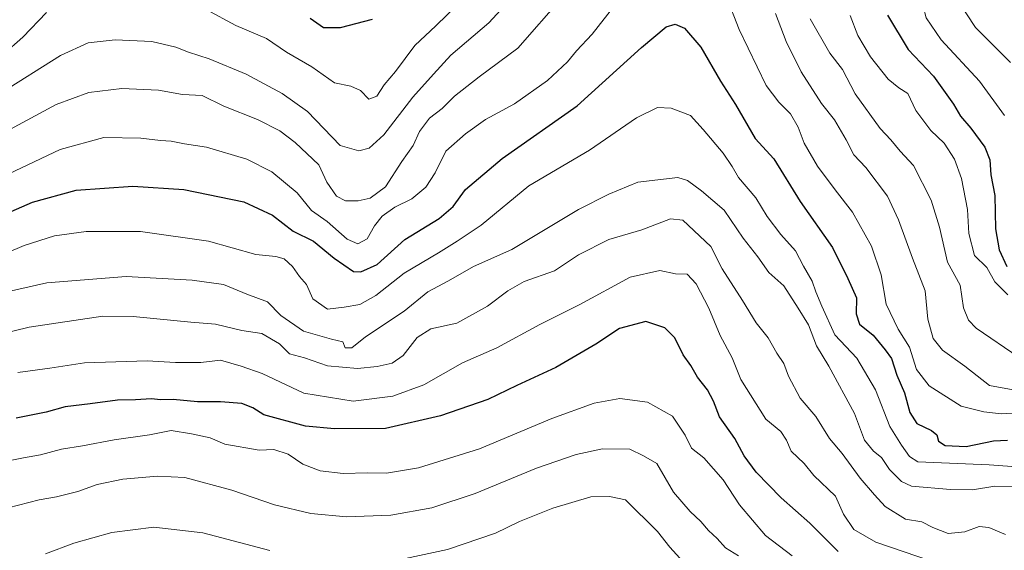
# Model space of a CAD drawing. Units: metres. Extents: x 641371 to 644826, y 4739136 to 4741520.
# Drawn here: x 642499 to 642737, y 4739904 to 4740032 of the extents above; entities that cross this region are included whole.
import ezdxf

# ---------------------------------------------------------------- set-up
doc = ezdxf.new("R2010")
doc.units = ezdxf.units.M
doc.header["$MEASUREMENT"] = 0
doc.layers.add('Curva de nivel maestra', color=36, linetype='Continuous', lineweight=30)
doc.layers.add('Curva de nivel normal', color=36, linetype='Continuous', lineweight=0)

# ---------------------------------------------------------------- blocks, each defined once
blk = doc.blocks.new('*U177')
at = {"layer": 'Curva de nivel normal', "color": 36, "linetype": 'Continuous', "lineweight": 0}
for points in [[(642490.34, 4739991.73, 770), (642509.08, 4740000.62, 770), (642519.64, 4740003.52, 770), (642528.56, 4740003.36, 770), (642533.34, 4740002.74, 770), (642535.89, 4740002.61, 770), (642539.12, 4740001.96, 770), (642544.44, 4740001.15, 770), (642554.22, 4739998.29, 770), (642560.25, 4739995.2, 770), (642566.32, 4739990.14, 770), (642569.83, 4739985.86, 770), (642573.58, 4739983.18, 770), (642578.46, 4739978.91, 770), (642580.98, 4739977.79, 770), (642583.28, 4739978.97, 770), (642585, 4739982.12, 770), (642586.86, 4739984.5, 770), (642589.92, 4739986.66, 770), (642594.03, 4739988.68, 770), (642597.43, 4739991.47, 770), (642599.67, 4739994.98, 770), (642602.28, 4740000.22, 770), (642607.01, 4740004.37, 770), (642611.85, 4740007.88, 770), (642618.9, 4740011.59, 770), (642626.87, 4740017.23, 770), (642631.71, 4740021.78, 770), (642633.86, 4740024.45, 770), (642637.62, 4740028.45, 770), (642646.69, 4740040.04, 770)], [(642670.04, 4740037.7, 770), (642673.14, 4740029.57, 770), (642679.66, 4740016.08, 770), (642682.73, 4740011.99, 770), (642685.53, 4740009.18, 770), (642687.46, 4740006, 770), (642688.88, 4740002.09, 770), (642692.08, 4739996.6, 770), (642696.34, 4739990.82, 770), (642700.55, 4739985.46, 770), (642705.16, 4739977.2, 770), (642707.44, 4739970.32, 770), (642708.69, 4739963.2, 770), (642711.57, 4739957.19, 770), (642714.3, 4739952.79, 770), (642716.03, 4739947.44, 770), (642719.06, 4739943.51, 770), (642726.82, 4739938.6, 770), (642732.29, 4739937.23, 770), (642736.49, 4739936.69, 770), (642743.34, 4739937.09, 770)]]:
    blk.add_polyline3d(points, dxfattribs=at)
blk = doc.blocks.new('*U179')
at = {"layer": 'Curva de nivel normal', "color": 36, "linetype": 'Continuous', "lineweight": 0}
blk.add_polyline3d([(642739.96, 4740121.2, 740), (642736.5, 4740116.17, 740), (642733.2, 4740112.26, 740), (642728.04, 4740108.74, 740), (642722.62, 4740106.45, 740), (642719.79, 4740103.65, 740), (642718.79, 4740098.26, 740), (642717.93, 4740094.66, 740), (642717.86, 4740091.82, 740), (642719.3, 4740085.79, 740), (642723.38, 4740077.12, 740), (642724.87, 4740071.98, 740), (642724.96, 4740068.78, 740), (642723.39, 4740056.45, 740), (642722.18, 4740050.78, 740), (642722.56, 4740047.45, 740), (642724.72, 4740041.33, 740), (642725.73, 4740036.97, 740), (642730.3, 4740030.04, 740), (642738.72, 4740021.58, 740)], dxfattribs=at)
blk = doc.blocks.new('*U192')
at = {"layer": 'Curva de nivel normal', "color": 36, "linetype": 'Continuous', "lineweight": 0}
for points in [[(642495.34, 4740023.56, 755), (642500.08, 4740027.72, 755), (642505.74, 4740033.66, 755)], [(642544.36, 4740034.41, 755), (642551.53, 4740030.57, 755), (642558.9, 4740027.44, 755), (642563.81, 4740024.12, 755), (642569.91, 4740020.59, 755), (642575.41, 4740016.72, 755), (642579.34, 4740015.9, 755), (642581.67, 4740014.88, 755), (642583.67, 4740012.76, 755), (642585.59, 4740013.49, 755), (642587.34, 4740016.23, 755), (642590.14, 4740019.45, 755), (642594.78, 4740025.71, 755), (642599.86, 4740030.51, 755), (642605.34, 4740035.83, 755)], [(642700.01, 4740032.96, 755), (642701.84, 4740028.17, 755), (642704.87, 4740023.02, 755), (642709.14, 4740017.58, 755), (642711.74, 4740015.52, 755), (642713.9, 4740014.16, 755), (642715.83, 4740009.98, 755), (642719.46, 4740005.22, 755), (642722.7, 4740002.12, 755), (642725.21, 4739998.28, 755), (642726.87, 4739993.57, 755), (642728.31, 4739986.1, 755), (642728.68, 4739980.25, 755), (642730, 4739974.98, 755), (642733.04, 4739972.04, 755), (642734.92, 4739968.61, 755), (642738.1, 4739965.45, 755)]]:
    blk.add_polyline3d(points, dxfattribs=at)
blk = doc.blocks.new('*U199')
at = {"layer": 'Curva de nivel normal', "color": 36, "linetype": 'Continuous', "lineweight": 0}
blk.add_polyline3d([(642491.04, 4739973.48, 780), (642500.41, 4739977.42, 780), (642507.68, 4739979.72, 780), (642515.32, 4739980.8, 780), (642528.47, 4739980.77, 780), (642544.9, 4739978.47, 780), (642556.39, 4739975.25, 780), (642561.23, 4739974.75, 780), (642563.19, 4739974.19, 780), (642565.23, 4739972.32, 780), (642566.95, 4739969.92, 780), (642568.62, 4739967.96, 780), (642570.12, 4739964.51, 780), (642573.65, 4739962.02, 780), (642577.67, 4739962.51, 780), (642581.52, 4739963.12, 780), (642585.39, 4739965.27, 780), (642592.18, 4739970.69, 780), (642600.5, 4739975.59, 780), (642605, 4739978.43, 780), (642610.84, 4739982.29, 780), (642622.34, 4739991.78, 780), (642637, 4740000.41, 780), (642648.34, 4740008.24, 780), (642653.41, 4740010.72, 780), (642656.7, 4740010.57, 780), (642661.38, 4740008.78, 780), (642664.48, 4740005.44, 780), (642669.28, 4739999.69, 780), (642671.48, 4739996.52, 780), (642672.98, 4739993.81, 780), (642677.18, 4739988.89, 780), (642679.95, 4739984.4, 780), (642683.23, 4739980.01, 780), (642686.78, 4739976.12, 780), (642688.67, 4739972.39, 780), (642690.8, 4739968.74, 780), (642691.66, 4739966.18, 780), (642693.17, 4739962.72, 780), (642696.26, 4739955.8, 780), (642701.6, 4739950.15, 780), (642706.08, 4739942.52, 780), (642709.54, 4739933.65, 780), (642712.37, 4739929.12, 780), (642714.3, 4739926.42, 780), (642716.36, 4739925.14, 780), (642733.61, 4739924.39, 780), (642743.51, 4739923.62, 780)], dxfattribs=at)
blk = doc.blocks.new('*U206')
at = {"layer": 'Curva de nivel normal', "color": 36, "linetype": 'Continuous', "lineweight": 0}
blk.add_polyline3d([(642490.92, 4739955.04, 790), (642501.57, 4739957.63, 790), (642519.36, 4739960.28, 790), (642526.74, 4739960.23, 790), (642540.66, 4739958.84, 790), (642546.65, 4739958.35, 790), (642552.96, 4739956.84, 790), (642557.84, 4739956.1, 790), (642562.11, 4739953.59, 790), (642564.46, 4739951.24, 790), (642568.1, 4739950.21, 790), (642573.66, 4739948.29, 790), (642580.91, 4739947.68, 790), (642585.67, 4739948.11, 790), (642589.34, 4739948.94, 790), (642592, 4739950.84, 790), (642595.34, 4739955.18, 790), (642598.64, 4739957.24, 790), (642604.9, 4739958.66, 790), (642612.34, 4739962.74, 790), (642617.26, 4739966.4, 790), (642621.22, 4739968.7, 790), (642628.52, 4739971.3, 790), (642634.37, 4739975.12, 790), (642641.67, 4739978.88, 790), (642649.67, 4739981.14, 790), (642656.6, 4739983.81, 790), (642659.57, 4739983.53, 790), (642666.29, 4739977.16, 790), (642669.03, 4739971.79, 790), (642673.99, 4739964.1, 790), (642677.26, 4739958.74, 790), (642680.17, 4739955.04, 790), (642682.27, 4739951.38, 790), (642683.97, 4739948.91, 790), (642685.12, 4739945.79, 790), (642687.87, 4739940.48, 790), (642691.69, 4739936.05, 790), (642695.03, 4739930.75, 790), (642698.08, 4739927.13, 790), (642702.4, 4739921.14, 790), (642705.84, 4739917.15, 790), (642708.42, 4739914.31, 790), (642713.34, 4739911.29, 790), (642717.34, 4739910.64, 790), (642720, 4739909.21, 790), (642723.67, 4739907.76, 790), (642727.67, 4739908.19, 790), (642731.2, 4739909.48, 790), (642733.46, 4739909.25, 790), (642737.53, 4739907.51, 790)], dxfattribs=at)
blk = doc.blocks.new('*U212')
at = {"layer": 'Curva de nivel normal', "color": 36, "linetype": 'Continuous', "lineweight": 0}
blk.add_polyline3d([(642498.85, 4739946.7, 795), (642506.54, 4739947.74, 795), (642514.95, 4739949.06, 795), (642530.07, 4739949.52, 795), (642536.92, 4739949.11, 795), (642543.07, 4739949.14, 795), (642547.82, 4739949.68, 795), (642552.82, 4739948.26, 795), (642557.9, 4739946.43, 795), (642567.95, 4739941.74, 795), (642579.88, 4739939.74, 795), (642589.49, 4739940.94, 795), (642596.97, 4739943.75, 795), (642606.34, 4739949.01, 795), (642614.57, 4739952.63, 795), (642625, 4739958.27, 795), (642634.67, 4739963.1, 795), (642646.84, 4739969.7, 795), (642653.97, 4739971.33, 795), (642657.77, 4739970.55, 795), (642660.63, 4739970.5, 795), (642662.79, 4739968.1, 795), (642665.83, 4739962.25, 795), (642668.61, 4739955.65, 795), (642671.49, 4739950.23, 795), (642673.58, 4739945.02, 795), (642679.64, 4739935.41, 795), (642683.22, 4739932.45, 795), (642684.64, 4739930.35, 795), (642685.76, 4739927.7, 795), (642688.89, 4739924.68, 795), (642691.2, 4739921.8, 795), (642696.48, 4739916.84, 795), (642698.38, 4739912.46, 795), (642700.85, 4739908.78, 795), (642706.19, 4739905.68, 795), (642719.66, 4739901.07, 795)], dxfattribs=at)
blk = doc.blocks.new('*U215')
at = {"layer": 'Curva de nivel normal', "color": 36, "linetype": 'Continuous', "lineweight": 0}
blk.add_polyline3d([(642494.85, 4739965.85, 785), (642505.89, 4739968.33, 785), (642525.02, 4739969.87, 785), (642541.01, 4739969.01, 785), (642548.54, 4739967.93, 785), (642554.21, 4739965.61, 785), (642559.16, 4739963.75, 785), (642562.4, 4739960.47, 785), (642567.9, 4739956.68, 785), (642574.65, 4739954.74, 785), (642577.36, 4739954.14, 785), (642577.94, 4739952.68, 785), (642579.53, 4739952.64, 785), (642582.85, 4739955.34, 785), (642592.22, 4739961.52, 785), (642597.9, 4739966.2, 785), (642602.93, 4739968.82, 785), (642608.97, 4739972.29, 785), (642618.25, 4739976.45, 785), (642634.31, 4739986.08, 785), (642641.67, 4739989.79, 785), (642648.67, 4739992.69, 785), (642658.35, 4739993.81, 785), (642660.64, 4739993.1, 785), (642664.07, 4739990.58, 785), (642669.55, 4739985.89, 785), (642674.15, 4739979.2, 785), (642677.71, 4739974.66, 785), (642680.36, 4739970.84, 785), (642683.97, 4739967.64, 785), (642687.45, 4739962.27, 785), (642689.92, 4739958.19, 785), (642691.87, 4739953.17, 785), (642694.81, 4739948.22, 785), (642701, 4739936.78, 785), (642703.42, 4739930.36, 785), (642705.59, 4739927.7, 785), (642707.57, 4739926.18, 785), (642709.47, 4739923.25, 785), (642712.37, 4739920.35, 785), (642714.77, 4739919.24, 785), (642724.24, 4739918.45, 785), (642729.56, 4739918.37, 785), (642734.98, 4739919.22, 785), (642740.88, 4739919.16, 785)], dxfattribs=at)
blk = doc.blocks.new('*U219')
at = {"layer": 'Curva de nivel normal', "color": 36, "linetype": 'Continuous', "lineweight": 0}
for points in [[(642494.51, 4740014.12, 760), (642509.17, 4740023.3, 760), (642515.84, 4740026.4, 760), (642522.36, 4740027.12, 760), (642531.25, 4740026.66, 760), (642537.06, 4740025.36, 760), (642540.09, 4740024.08, 760), (642545.1, 4740022.48, 760), (642554.05, 4740018.83, 760), (642562.71, 4740014.15, 760), (642568.81, 4740009.76, 760), (642576.77, 4740001.55, 760), (642581.29, 4740000.28, 760), (642583.73, 4740000.93, 760), (642587.27, 4740004.16, 760), (642594.3, 4740013.21, 760), (642599.26, 4740018.83, 760), (642603.48, 4740023.4, 760), (642612.7, 4740031.23, 760), (642619.53, 4740038.73, 760)], [(642690.35, 4740032.18, 760), (642695.07, 4740023.86, 760), (642698.14, 4740019.93, 760), (642701.23, 4740014.06, 760), (642707.2, 4740005.69, 760), (642709.83, 4740002.94, 760), (642712.04, 4740000.15, 760), (642715.29, 4739996.74, 760), (642719.6, 4739988.38, 760), (642721.56, 4739981.79, 760), (642723.5, 4739973.39, 760), (642726.58, 4739967.8, 760), (642727.35, 4739962.36, 760), (642728.55, 4739959.32, 760), (642730.43, 4739957.45, 760), (642740.82, 4739950.35, 760)]]:
    blk.add_polyline3d(points, dxfattribs=at)
blk = doc.blocks.new('*U222')
at = {"layer": 'Curva de nivel normal', "color": 36, "linetype": 'Continuous', "lineweight": 0}
for points in [[(642659.64, 4739900.94, 815), (642656.38, 4739904.51, 815), (642653.39, 4739908.28, 815), (642645.67, 4739915.9, 815), (642641.83, 4739916.75, 815), (642637.3, 4739916.69, 815), (642628.1, 4739913.94, 815), (642620.1, 4739910.67, 815), (642614.28, 4739907.9, 815), (642602.67, 4739903.91, 815), (642588, 4739900.8, 815)], [(642559.73, 4739903.65, 815), (642543.57, 4739907.98, 815), (642531.69, 4739909.31, 815), (642521.53, 4739908.01, 815), (642512.36, 4739905.44, 815), (642505.55, 4739902.87, 815)]]:
    blk.add_polyline3d(points, dxfattribs=at)
blk = doc.blocks.new('*U229')
at = {"layer": 'Curva de nivel normal', "color": 36, "linetype": 'Continuous', "lineweight": 0}
blk.add_polyline3d([(642739.81, 4740140.02, 745), (642737.12, 4740132.03, 745), (642733.62, 4740124.28, 745), (642730, 4740120.64, 745), (642725.67, 4740117.28, 745), (642715.67, 4740111.5, 745), (642711.6, 4740107.46, 745), (642709.56, 4740100.02, 745), (642709.22, 4740091.66, 745), (642711.39, 4740084.17, 745), (642714.7, 4740077.81, 745), (642717, 4740072.45, 745), (642717.42, 4740067.77, 745), (642716.29, 4740060.79, 745), (642714.93, 4740054.7, 745), (642714.22, 4740048.44, 745), (642716.9, 4740037.95, 745), (642718.36, 4740032.43, 745), (642721.95, 4740027.12, 745), (642731.28, 4740017.12, 745), (642737.28, 4740008.78, 745)], dxfattribs=at)
blk = doc.blocks.new('*U237')
at = {"layer": 'Curva de nivel normal', "color": 36, "linetype": 'Continuous', "lineweight": 0}
for points in [[(642496.01, 4740004.98, 765), (642508.09, 4740011.46, 765), (642516, 4740014.34, 765), (642524, 4740015.32, 765), (642532.84, 4740014.94, 765), (642538.67, 4740013.9, 765), (642543.38, 4740013.61, 765), (642548.64, 4740011.07, 765), (642556.78, 4740007.8, 765), (642562.14, 4740005.12, 765), (642565.88, 4740002.32, 765), (642571.61, 4739996.86, 765), (642573.5, 4739992.7, 765), (642575.88, 4739989.32, 765), (642578.02, 4739988.2, 765), (642581.13, 4739988.18, 765), (642584.03, 4739988.84, 765), (642587.73, 4739991.6, 765), (642591.66, 4739997.65, 765), (642594.38, 4740001.53, 765), (642595.92, 4740004.92, 765), (642598.34, 4740008.18, 765), (642601.42, 4740010.52, 765), (642604.34, 4740013.44, 765), (642610.34, 4740018.13, 765), (642619.67, 4740025.06, 765), (642630.52, 4740037.53, 765)], [(642681.95, 4740033.45, 765), (642684.54, 4740026.68, 765), (642688.14, 4740019.38, 765), (642693.07, 4740011.68, 765), (642696.24, 4740007.78, 765), (642699.06, 4740002.92, 765), (642700.91, 4739999.34, 765), (642703.81, 4739996.26, 765), (642709, 4739989.35, 765), (642711.68, 4739983.56, 765), (642715.02, 4739974.31, 765), (642718.08, 4739966.45, 765), (642718.74, 4739959.6, 765), (642720.04, 4739954.88, 765), (642722.34, 4739952.06, 765), (642727.7, 4739948.19, 765), (642733.64, 4739943.58, 765), (642739.36, 4739942.51, 765)]]:
    blk.add_polyline3d(points, dxfattribs=at)
blk = doc.blocks.new('*U255')
at = {"layer": 'Curva de nivel maestra', "color": 36, "linetype": 'Continuous', "lineweight": 30}
for points in [[(642569.52, 4740032.35, 750), (642572.74, 4740030.06, 750), (642576.85, 4740030.11, 750), (642584.59, 4740032.06, 750)], [(642709, 4740033.04, 750), (642713.98, 4740024.76, 750), (642720.16, 4740018.28, 750), (642724.93, 4740011.58, 750), (642726.62, 4740008.68, 750), (642729.17, 4740005.78, 750), (642732.55, 4740001.12, 750), (642733.7, 4739998.12, 750), (642734, 4739994.48, 750), (642734.97, 4739989.46, 750), (642735.13, 4739981.45, 750), (642735.98, 4739976.36, 750), (642737.88, 4739972.29, 750)]]:
    blk.add_polyline3d(points, dxfattribs=at)
blk = doc.blocks.new('*U268')
at = {"layer": 'Curva de nivel maestra', "color": 36, "linetype": 'Continuous', "lineweight": 30}
blk.add_polyline3d([(642491.28, 4739982.99, 775), (642502.42, 4739987.83, 775), (642512.94, 4739990.8, 775), (642526.67, 4739991.73, 775), (642539, 4739990.92, 775), (642553.44, 4739987.96, 775), (642560.38, 4739984.72, 775), (642565.37, 4739980.82, 775), (642570.29, 4739978.41, 775), (642575.28, 4739974.33, 775), (642579.97, 4739971.07, 775), (642581.76, 4739971.02, 775), (642585.67, 4739972.83, 775), (642592.4, 4739978.82, 775), (642600.66, 4739983.9, 775), (642604.07, 4739986.78, 775), (642607.04, 4739990.94, 775), (642615.92, 4739998.41, 775), (642634.04, 4740011.12, 775), (642649.55, 4740025.22, 775), (642655.5, 4740030.23, 775), (642657.7, 4740030.88, 775), (642659.94, 4740029.88, 775), (642663.89, 4740025.35, 775), (642668.62, 4740017.07, 775), (642672.25, 4740011.44, 775), (642677.05, 4740003.25, 775), (642681.56, 4739998.34, 775), (642687.9, 4739988, 775), (642695.68, 4739976.94, 775), (642699.44, 4739969.42, 775), (642701.52, 4739964.71, 775), (642701.41, 4739960.84, 775), (642702.24, 4739958.36, 775), (642705.52, 4739955.71, 775), (642708.48, 4739952.2, 775), (642709.99, 4739950.11, 775), (642711.24, 4739946.02, 775), (642713.15, 4739941.81, 775), (642714.39, 4739937.04, 775), (642716.12, 4739934.34, 775), (642719.65, 4739932.65, 775), (642720.94, 4739931.61, 775), (642721.34, 4739930.12, 775), (642722.92, 4739929.04, 775), (642728, 4739928.81, 775), (642734.65, 4739930.19, 775), (642738, 4739930.37, 775)], dxfattribs=at)

msp = doc.modelspace()

# ---------------------------------------------------------------- linework, layer by layer
at = {"layer": 'Curva de nivel maestra', "color": 36, "linetype": 'Continuous', "lineweight": 30}
msp.add_polyline3d([(642697.07, 4739903.47, 800), (642690.21, 4739910.31, 800), (642683.28, 4739916.4, 800), (642677.26, 4739922.6, 800), (642674.36, 4739926.59, 800), (642672.08, 4739930.78, 800), (642668.45, 4739936.02, 800), (642667, 4739939.74, 800), (642665.52, 4739942.54, 800), (642663.1, 4739945.54, 800), (642661.5, 4739948.39, 800), (642659.6, 4739951, 800), (642657.65, 4739955.04, 800), (642655.23, 4739957.49, 800), (642650.57, 4739959.02, 800), (642644.23, 4739957.33, 800), (642638.52, 4739953.58, 800), (642628.86, 4739947.92, 800), (642619.43, 4739943.54, 800), (642612.46, 4739940.19, 800), (642601, 4739936.21, 800), (642587.67, 4739933.16, 800), (642575.34, 4739933.11, 800), (642568.34, 4739933.71, 800), (642558.33, 4739936.44, 800), (642555.65, 4739938.2, 800), (642553, 4739939.2, 800), (642547.82, 4739939.61, 800), (642542.29, 4739939.61, 800), (642536.4, 4739940.15, 800), (642533.29, 4739940.08, 800), (642531.16, 4739940.32, 800), (642527.32, 4739940.12, 800), (642522.9, 4739940.02, 800), (642516.31, 4739939.09, 800), (642510.28, 4739938.39, 800), (642505.66, 4739937.1, 800), (642498.44, 4739935.67, 800)], dxfattribs=at)
at = {"layer": 'Curva de nivel normal', "color": 36, "linetype": 'Continuous', "lineweight": 0}
for points in [[(642685.98, 4739902.43, 805), (642679.51, 4739907.29, 805), (642673.24, 4739914.69, 805), (642669.3, 4739920.75, 805), (642664.6, 4739926.05, 805), (642661.61, 4739928.39, 805), (642660.12, 4739931.57, 805), (642657.05, 4739936.18, 805), (642651.05, 4739939.5, 805), (642644.3, 4739940.41, 805), (642638.12, 4739939.26, 805), (642627.86, 4739935.56, 805), (642610.44, 4739928.25, 805), (642595.68, 4739923.63, 805), (642587.93, 4739922.37, 805), (642583.38, 4739922.49, 805), (642577.49, 4739922.32, 805), (642571.93, 4739922.94, 805), (642567.7, 4739924.54, 805), (642564.2, 4739926.98, 805), (642560.73, 4739928.1, 805), (642557.17, 4739927.95, 805), (642548.84, 4739929.4, 805), (642545.35, 4739930.92, 805), (642540.82, 4739931.85, 805), (642535.88, 4739932.7, 805), (642530.7, 4739931.66, 805), (642522.14, 4739930.44, 805), (642514.5, 4739928.96, 805), (642509.37, 4739928.18, 805), (642504.34, 4739926.82, 805), (642500.2, 4739926.11, 805), (642490.46, 4739924.13, 805)], [(642672.98, 4739902.42, 810), (642669.86, 4739904.31, 810), (642667.82, 4739906.6, 810), (642665.75, 4739908.53, 810), (642663.93, 4739910.71, 810), (642661.3, 4739913.09, 810), (642657.33, 4739917.78, 810), (642653.24, 4739924.72, 810), (642650.06, 4739926.6, 810), (642646.72, 4739928.18, 810), (642640.13, 4739928.22, 810), (642633.79, 4739926.9, 810), (642624.15, 4739923.6, 810), (642609.37, 4739917.48, 810), (642598.91, 4739914.02, 810), (642588.96, 4739912.26, 810), (642578.27, 4739911.82, 810), (642569.67, 4739912.64, 810), (642560.9, 4739914.74, 810), (642550.57, 4739918.26, 810), (642539.17, 4739921.32, 810), (642532.62, 4739921.66, 810), (642524.24, 4739920.9, 810), (642518, 4739919.6, 810), (642513.34, 4739917.96, 810), (642508.22, 4739916.67, 810), (642504.02, 4739915.93, 810), (642496.49, 4739913.96, 810)]]:
    msp.add_polyline3d(points, dxfattribs=at)

# ---------------------------------------------------------------- block references
at = {"layer": 'Curva de nivel maestra', "color": 36, "linetype": 'Continuous', "lineweight": 30}
for name in ['*U255', '*U268']:
    msp.add_blockref(name, (0, 0), dxfattribs=at)
at = {"layer": 'Curva de nivel normal', "color": 36, "linetype": 'Continuous', "lineweight": 0}
for name in ['*U192', '*U229', '*U179', '*U212', '*U206', '*U215', '*U199', '*U177', '*U237', '*U219', '*U222']:
    msp.add_blockref(name, (0, 0), dxfattribs=at)

doc.saveas('drawing.dxf')
